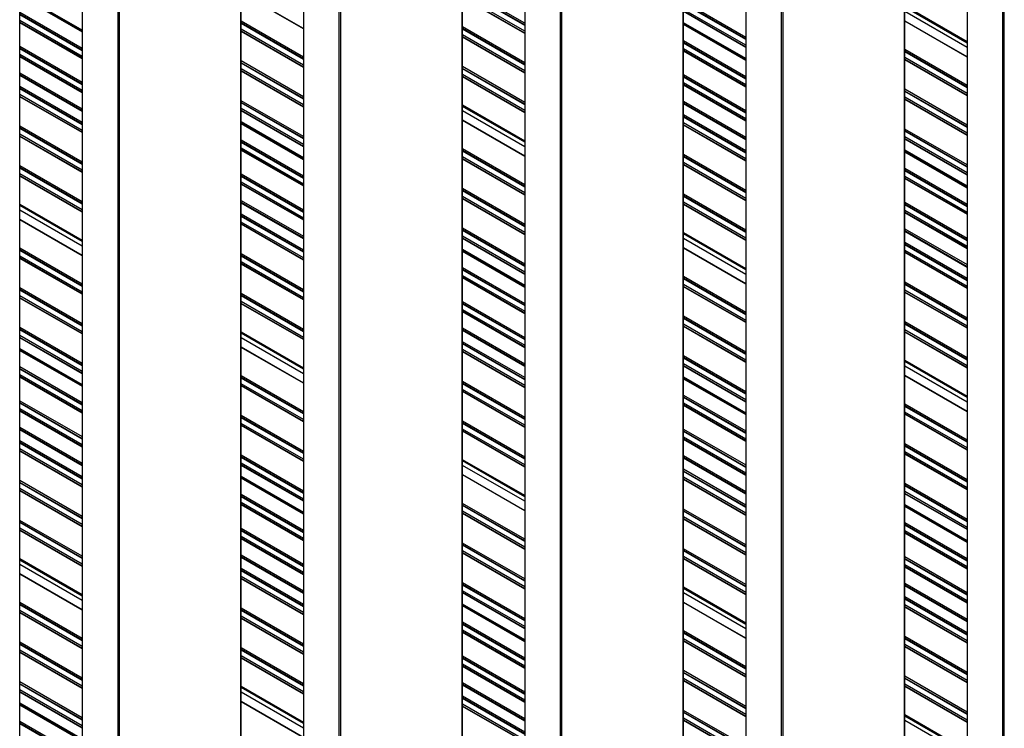
# Model space of a CAD drawing. Units: millimetres. Extents: x 2168 to 4024, y 26 to 608.
# Drawn here: x 3290 to 3317, y 345 to 364 of the extents above; entities that cross this region are included whole.
import ezdxf

# ---------------------------------------------------------------- set-up
doc = ezdxf.new("R2010")
doc.units = ezdxf.units.MM

msp = doc.modelspace()

# ---------------------------------------------------------------- linework, layer by layer
at = {"color": 7, "linetype": 'Continuous', "lineweight": 25}
for p, q in [((3290.3533, 291.9949), (3290.3533, 389.9947)), ((3290.3617, 292.0066), (3290.3617, 389.9899)), ((3292.0763, 389), (3292.0763, 287.1259)), ((3292.0847, 287.1142), (3292.0847, 388.9951)), ((3293.0587, 286.5519), (3293.0587, 388.4329)), ((3293.0993, 286.5519), (3293.0993, 388.4095)), ((3296.4405, 288.4808), (3296.4405, 386.4806)), ((3296.4489, 288.4925), (3296.4489, 386.4758)), ((3298.1636, 385.4859), (3298.1636, 283.6118)), ((3298.172, 283.6001), (3298.172, 385.481)), ((3299.146, 283.0378), (3299.146, 384.9188)), ((3299.1866, 283.0378), (3299.1866, 384.8954)), ((3302.5278, 284.9667), (3302.5278, 382.9665)), ((3302.5362, 284.9784), (3302.5362, 382.9617)), ((3304.2509, 381.9718), (3304.2509, 280.0977)), ((3304.2593, 280.086), (3304.2593, 381.9669)), ((3305.2332, 279.5237), (3305.2332, 381.4047)), ((3305.2738, 279.5237), (3305.2738, 381.3813)), ((3308.6151, 281.4526), (3308.6151, 379.4524)), ((3308.6235, 281.4643), (3308.6235, 379.4476)), ((3310.3381, 378.4577), (3310.3381, 276.5836)), ((3310.3465, 276.5719), (3310.3465, 378.4528)), ((3311.3205, 276.0096), (3311.3205, 377.8906)), ((3311.3611, 276.0096), (3311.3611, 377.8672)), ((3314.7023, 277.9385), (3314.7023, 375.9383)), ((3314.7107, 277.9502), (3314.7107, 375.9334)), ((3316.4254, 374.9436), (3316.4254, 273.0695)), ((3316.4338, 273.0578), (3316.4338, 374.9387)), ((3317.4078, 272.4955), (3317.4078, 374.3765)), ((3317.4484, 272.4955), (3317.4484, 374.3531)), ((3292.0763, 363.9877), (3290.3617, 364.9776)), ((3298.1636, 364.0332), (3296.4489, 365.0231)), ((3298.1636, 364.0268), (3296.4489, 365.0166)), ((3304.2509, 364.1829), (3302.5362, 365.1728)), ((3304.2509, 364.1361), (3302.5362, 365.1259)), ((3304.2509, 364.1205), (3302.5362, 365.1103)), ((3292.0763, 363.9545), (3290.3617, 364.9443)), ((3290.3617, 364.9346), (3292.0763, 363.9448)), ((3304.2509, 363.9643), (3302.5362, 364.9541)), ((3304.2509, 363.9115), (3302.5362, 364.9014)), ((3304.2509, 363.9018), (3302.5362, 364.8917)), ((3310.3381, 363.7925), (3308.6235, 364.7823)), ((3310.3381, 363.7456), (3308.6235, 364.7355)), ((3310.3381, 363.73), (3308.6235, 364.7199)), ((3290.3617, 364.4856), (3292.0763, 363.4957)), ((3290.3617, 364.4387), (3292.0763, 363.4489)), ((3310.3381, 363.5738), (3308.6235, 364.5637)), ((3310.3381, 363.5211), (3308.6235, 364.5109)), ((3310.3381, 363.5113), (3308.6235, 364.5012)), ((3316.4254, 363.6675), (3314.7107, 364.6574)), ((3316.4254, 363.6363), (3314.7107, 364.6262)), ((3316.4254, 363.5113), (3314.7107, 364.5012)), ((3290.3617, 364.4231), (3292.0763, 363.4333)), ((3290.3617, 364.2669), (3292.0763, 363.2771)), ((3292.0763, 363.2243), (3290.3617, 364.2142)), ((3290.3617, 364.2045), (3292.0763, 363.2146)), ((3298.1636, 363.2458), (3296.4489, 364.2357)), ((3298.1636, 363.199), (3296.4489, 364.1888)), ((3298.1636, 363.1834), (3296.4489, 364.1732)), ((3310.3381, 363.2068), (3308.6235, 364.1967)), ((3310.3381, 363.1735), (3308.6235, 364.1634)), ((3316.4254, 363.2523), (3314.7107, 364.2422)), ((3316.4254, 363.2458), (3314.7107, 364.2357)), ((3298.1636, 363.0272), (3296.4489, 364.017)), ((3298.1636, 362.9744), (3296.4489, 363.9643)), ((3298.1636, 362.9647), (3296.4489, 363.9546)), ((3304.2509, 363.0897), (3302.5362, 364.0795)), ((3304.2509, 363.0428), (3302.5362, 364.0327)), ((3304.2509, 363.0272), (3302.5362, 364.017)), ((3308.6235, 364.1537), (3310.3381, 363.1638)), ((3304.2509, 362.871), (3302.5362, 363.8608)), ((3304.2509, 362.8182), (3302.5362, 363.8081)), ((3304.2509, 362.8085), (3302.5362, 363.7984)), ((3308.6235, 363.7047), (3310.3381, 362.7148)), ((3308.6235, 363.6578), (3310.3381, 362.668)), ((3308.6235, 363.6422), (3310.3381, 362.6523)), ((3290.3617, 363.5485), (3292.0763, 362.5586)), ((3290.3617, 363.5016), (3292.0763, 362.5118)), ((3290.3617, 363.486), (3292.0763, 362.4962)), ((3308.6235, 363.486), (3310.3381, 362.4961)), ((3310.3381, 362.4434), (3308.6235, 363.4333)), ((3308.6235, 363.4236), (3310.3381, 362.4337)), ((3316.4254, 362.4649), (3314.7107, 363.4548)), ((3316.4254, 362.4181), (3314.7107, 363.4079)), ((3316.4254, 362.4024), (3314.7107, 363.3923)), ((3290.3617, 363.3298), (3292.0763, 362.34)), ((3292.0763, 362.2872), (3290.3617, 363.2771)), ((3290.3617, 363.2674), (3292.0763, 362.2775)), ((3298.1636, 362.1526), (3296.4489, 363.1424)), ((3298.1636, 362.1057), (3296.4489, 363.0956)), ((3298.1636, 362.0901), (3296.4489, 363.0799)), ((3316.4254, 362.2463), (3314.7107, 363.2361)), ((3316.4254, 362.1935), (3314.7107, 363.1834)), ((3316.4254, 362.1838), (3314.7107, 363.1737)), ((3290.3617, 362.8183), (3292.0763, 361.8285)), ((3298.1636, 361.9339), (3296.4489, 362.9238)), ((3298.1636, 361.8811), (3296.4489, 362.871)), ((3298.1636, 361.8714), (3296.4489, 362.8613)), ((3304.2509, 361.9964), (3302.5362, 362.9862)), ((3304.2509, 361.9495), (3302.5362, 362.9394)), ((3304.2509, 361.9339), (3302.5362, 362.9238)), ((3290.3617, 362.7715), (3292.0763, 361.7816)), ((3292.0763, 361.764), (3290.3617, 362.7539)), ((3292.0763, 361.7543), (3290.3617, 362.7442)), ((3304.2509, 361.7777), (3302.5362, 362.7676)), ((3304.2509, 361.725), (3302.5362, 362.7148)), ((3304.2509, 361.7153), (3302.5362, 362.7051)), ((3308.6235, 362.7676), (3310.3381, 361.7777)), ((3308.6235, 362.7207), (3310.3381, 361.7309)), ((3308.6235, 362.7051), (3310.3381, 361.7152)), ((3308.6235, 362.5489), (3310.3381, 361.5591)), ((3292.0763, 361.4497), (3290.3617, 362.4396)), ((3292.0763, 361.4029), (3290.3617, 362.3927)), ((3292.0763, 361.3873), (3290.3617, 362.3771)), ((3310.3381, 361.5063), (3308.6235, 362.4962)), ((3308.6235, 362.4865), (3310.3381, 361.4966)), ((3316.4254, 361.3717), (3314.7107, 362.3615)), ((3316.4254, 361.3248), (3314.7107, 362.3147)), ((3316.4254, 361.3092), (3314.7107, 362.299)), ((3292.0763, 361.2311), (3290.3617, 362.2209)), ((3292.0763, 361.1783), (3290.3617, 362.1682)), ((3292.0763, 361.1686), (3290.3617, 362.1585)), ((3298.1636, 361.0593), (3296.4489, 362.0491)), ((3298.1636, 361.0124), (3296.4489, 362.0023)), ((3308.6235, 362.0374), (3310.3381, 361.0476)), ((3308.6235, 361.9906), (3310.3381, 361.0007)), ((3316.4254, 361.153), (3314.7107, 362.1428)), ((3316.4254, 361.1002), (3314.7107, 362.0901)), ((3316.4254, 361.0905), (3314.7107, 362.0804)), ((3298.1636, 360.9968), (3296.4489, 361.9867)), ((3298.1636, 360.8406), (3296.4489, 361.8305)), ((3298.1636, 360.7879), (3296.4489, 361.7777)), ((3298.1636, 360.7782), (3296.4489, 361.768)), ((3304.2509, 360.9343), (3302.5362, 361.9242)), ((3304.2509, 360.9031), (3302.5362, 361.893)), ((3304.2509, 360.7781), (3302.5362, 361.768)), ((3310.3381, 360.9831), (3308.6235, 361.973)), ((3310.3381, 360.9734), (3308.6235, 361.9632)), ((3298.1636, 360.4736), (3296.4489, 361.4635)), ((3304.2509, 360.5191), (3302.5362, 361.509)), ((3304.2509, 360.5126), (3302.5362, 361.5025)), ((3310.3381, 360.6688), (3308.6235, 361.6587)), ((3310.3381, 360.622), (3308.6235, 361.6118)), ((3310.3381, 360.6063), (3308.6235, 361.5962)), ((3292.0763, 360.3565), (3290.3617, 361.3463)), ((3292.0763, 360.3096), (3290.3617, 361.2995)), ((3292.0763, 360.294), (3290.3617, 361.2838)), ((3298.1636, 360.4404), (3296.4489, 361.4302)), ((3296.4489, 361.4205), (3298.1636, 360.4307)), ((3310.3381, 360.4502), (3308.6235, 361.44)), ((3310.3381, 360.3974), (3308.6235, 361.3873)), ((3310.3381, 360.3877), (3308.6235, 361.3776)), ((3316.4254, 360.2784), (3314.7107, 361.2682)), ((3316.4254, 360.2315), (3314.7107, 361.2214)), ((3316.4254, 360.2159), (3314.7107, 361.2058)), ((3292.0763, 360.1378), (3290.3617, 361.1277)), ((3292.0763, 360.085), (3290.3617, 361.0749)), ((3292.0763, 360.0753), (3290.3617, 361.0652)), ((3296.4489, 360.9715), (3298.1636, 359.9816)), ((3296.4489, 360.9246), (3298.1636, 359.9348)), ((3296.4489, 360.909), (3298.1636, 359.9191)), ((3316.4254, 360.0597), (3314.7107, 361.0496)), ((3316.4254, 360.0069), (3314.7107, 360.9968)), ((3316.4254, 359.9972), (3314.7107, 360.9871)), ((3296.4489, 360.7528), (3298.1636, 359.763)), ((3298.1636, 359.7102), (3296.4489, 360.7001)), ((3296.4489, 360.6904), (3298.1636, 359.7005)), ((3304.2509, 359.7317), (3302.5362, 360.7216)), ((3304.2509, 359.6849), (3302.5362, 360.6747)), ((3304.2509, 359.6693), (3302.5362, 360.6591)), ((3316.4254, 359.6927), (3314.7107, 360.6826)), ((3316.4254, 359.6594), (3314.7107, 360.6493)), ((3314.7107, 360.6396), (3316.4254, 359.6497)), ((3304.2509, 359.5131), (3302.5362, 360.5029)), ((3304.2509, 359.4603), (3302.5362, 360.4502)), ((3304.2509, 359.4506), (3302.5362, 360.4405)), ((3310.3381, 359.5756), (3308.6235, 360.5654)), ((3310.3381, 359.5287), (3308.6235, 360.5186)), ((3310.3381, 359.5131), (3308.6235, 360.5029)), ((3292.0763, 359.2632), (3290.3617, 360.2531)), ((3292.0763, 359.2163), (3290.3617, 360.2062)), ((3292.0763, 359.2007), (3290.3617, 360.1906)), ((3310.3381, 359.3569), (3308.6235, 360.3467)), ((3310.3381, 359.3041), (3308.6235, 360.294)), ((3310.3381, 359.2944), (3308.6235, 360.2843)), ((3314.7107, 360.1906), (3316.4254, 359.2007)), ((3314.7107, 360.1437), (3316.4254, 359.1539)), ((3314.7107, 360.1281), (3316.4254, 359.1382)), ((3292.0763, 359.0445), (3290.3617, 360.0344)), ((3292.0763, 358.9918), (3290.3617, 359.9816)), ((3292.0763, 358.9821), (3290.3617, 359.9719)), ((3296.4489, 360.0344), (3298.1636, 359.0445)), ((3296.4489, 359.9875), (3298.1636, 358.9977)), ((3296.4489, 359.9719), (3298.1636, 358.9821)), ((3314.7107, 359.9719), (3316.4254, 358.982)), ((3316.4254, 358.9293), (3314.7107, 359.9192)), ((3314.7107, 359.9095), (3316.4254, 358.9196)), ((3296.4489, 359.8157), (3298.1636, 358.8259)), ((3298.1636, 358.7731), (3296.4489, 359.763)), ((3296.4489, 359.7533), (3298.1636, 358.7634)), ((3304.2509, 358.6385), (3302.5362, 359.6283)), ((3304.2509, 358.5916), (3302.5362, 359.5815)), ((3304.2509, 358.576), (3302.5362, 359.5658)), ((3296.4489, 359.3042), (3298.1636, 358.3144)), ((3304.2509, 358.4198), (3302.5362, 359.4096)), ((3304.2509, 358.367), (3302.5362, 359.3569)), ((3304.2509, 358.3573), (3302.5362, 359.3472)), ((3310.3381, 358.4823), (3308.6235, 359.4721)), ((3310.3381, 358.4354), (3308.6235, 359.4253)), ((3310.3381, 358.4198), (3308.6235, 359.4097)), ((3292.0763, 358.2011), (3290.3617, 359.191)), ((3292.0763, 358.1699), (3290.3617, 359.1598)), ((3292.0763, 358.0449), (3290.3617, 359.0348)), ((3296.4489, 359.2574), (3298.1636, 358.2675)), ((3298.1636, 358.2499), (3296.4489, 359.2398)), ((3298.1636, 358.2402), (3296.4489, 359.2301)), ((3310.3381, 358.2636), (3308.6235, 359.2535)), ((3310.3381, 358.2108), (3308.6235, 359.2007)), ((3310.3381, 358.2011), (3308.6235, 359.191)), ((3314.7107, 359.2535), (3316.4254, 358.2636)), ((3314.7107, 359.2066), (3316.4254, 358.2168)), ((3314.7107, 359.191), (3316.4254, 358.2011)), ((3314.7107, 359.0348), (3316.4254, 358.0449)), ((3292.0763, 357.7859), (3290.3617, 358.7758)), ((3292.0763, 357.7795), (3290.3617, 358.7693)), ((3298.1636, 357.9356), (3296.4489, 358.9255)), ((3298.1636, 357.8888), (3296.4489, 358.8786)), ((3298.1636, 357.8732), (3296.4489, 358.863)), ((3316.4254, 357.9922), (3314.7107, 358.9821)), ((3314.7107, 358.9724), (3316.4254, 357.9825)), ((3298.1636, 357.717), (3296.4489, 358.7068)), ((3298.1636, 357.6642), (3296.4489, 358.6541)), ((3298.1636, 357.6545), (3296.4489, 358.6444)), ((3304.2509, 357.5452), (3302.5362, 358.535)), ((3304.2509, 357.4983), (3302.5362, 358.4882)), ((3304.2509, 357.4827), (3302.5362, 358.4726)), ((3314.7107, 358.5233), (3316.4254, 357.5335)), ((3314.7107, 358.4765), (3316.4254, 357.4866)), ((3304.2509, 357.3265), (3302.5362, 358.3164)), ((3304.2509, 357.2738), (3302.5362, 358.2636)), ((3304.2509, 357.2641), (3302.5362, 358.2539)), ((3310.3381, 357.4202), (3308.6235, 358.4101)), ((3310.3381, 357.389), (3308.6235, 358.3789)), ((3310.3381, 357.264), (3308.6235, 358.2539)), ((3316.4254, 357.469), (3314.7107, 358.4588)), ((3316.4254, 357.4593), (3314.7107, 358.4491)), ((3292.0763, 356.9985), (3290.3617, 357.9884)), ((3292.0763, 356.9517), (3290.3617, 357.9415)), ((3304.2509, 356.9595), (3302.5362, 357.9494)), ((3310.3381, 357.005), (3308.6235, 357.9949)), ((3310.3381, 356.9985), (3308.6235, 357.9884)), ((3316.4254, 357.1547), (3314.7107, 358.1446)), ((3316.4254, 357.1079), (3314.7107, 358.0977)), ((3316.4254, 357.0922), (3314.7107, 358.0821)), ((3292.0763, 356.9361), (3290.3617, 357.9259)), ((3292.0763, 356.7799), (3290.3617, 357.7697)), ((3292.0763, 356.7271), (3290.3617, 357.717)), ((3292.0763, 356.7174), (3290.3617, 357.7073)), ((3298.1636, 356.8424), (3296.4489, 357.8322)), ((3298.1636, 356.7955), (3296.4489, 357.7854)), ((3298.1636, 356.7799), (3296.4489, 357.7697)), ((3304.2509, 356.9263), (3302.5362, 357.9161)), ((3302.5362, 357.9064), (3304.2509, 356.9165)), ((3316.4254, 356.9361), (3314.7107, 357.9259)), ((3316.4254, 356.8833), (3314.7107, 357.8732)), ((3316.4254, 356.8736), (3314.7107, 357.8635)), ((3298.1636, 356.6237), (3296.4489, 357.6135)), ((3298.1636, 356.5709), (3296.4489, 357.5608)), ((3298.1636, 356.5612), (3296.4489, 357.5511)), ((3302.5362, 357.4574), (3304.2509, 356.4675)), ((3302.5362, 357.4105), (3304.2509, 356.4207)), ((3302.5362, 357.3949), (3304.2509, 356.405)), ((3302.5362, 357.2387), (3304.2509, 356.2489)), ((3304.2509, 356.1961), (3302.5362, 357.186)), ((3302.5362, 357.1763), (3304.2509, 356.1864)), ((3310.3381, 356.2176), (3308.6235, 357.2075)), ((3310.3381, 356.1708), (3308.6235, 357.1606)), ((3310.3381, 356.1552), (3308.6235, 357.145)), ((3292.0763, 355.9053), (3290.3617, 356.8951)), ((3292.0763, 355.8584), (3290.3617, 356.8483)), ((3310.3381, 355.999), (3308.6235, 356.9888)), ((3310.3381, 355.9462), (3308.6235, 356.9361)), ((3310.3381, 355.9365), (3308.6235, 356.9264)), ((3316.4254, 356.0614), (3314.7107, 357.0513)), ((3316.4254, 356.0146), (3314.7107, 357.0045)), ((3316.4254, 355.999), (3314.7107, 356.9888)), ((3292.0763, 355.8428), (3290.3617, 356.8326)), ((3292.0763, 355.6866), (3290.3617, 356.6765)), ((3292.0763, 355.6338), (3290.3617, 356.6237)), ((3292.0763, 355.6241), (3290.3617, 356.614)), ((3298.1636, 355.7491), (3296.4489, 356.7389)), ((3298.1636, 355.7022), (3296.4489, 356.6921)), ((3298.1636, 355.6866), (3296.4489, 356.6765)), ((3316.4254, 355.8428), (3314.7107, 356.8326)), ((3316.4254, 355.79), (3314.7107, 356.7799)), ((3316.4254, 355.7803), (3314.7107, 356.7702)), ((3298.1636, 355.5304), (3296.4489, 356.5203)), ((3298.1636, 355.4777), (3296.4489, 356.4675)), ((3298.1636, 355.468), (3296.4489, 356.4578)), ((3302.5362, 356.5203), (3304.2509, 355.5304)), ((3302.5362, 356.4734), (3304.2509, 355.4836)), ((3302.5362, 356.4578), (3304.2509, 355.468)), ((3302.5362, 356.3016), (3304.2509, 355.3118)), ((3304.2509, 355.259), (3302.5362, 356.2489)), ((3302.5362, 356.2392), (3304.2509, 355.2493)), ((3310.3381, 355.1244), (3308.6235, 356.1142)), ((3310.3381, 355.0775), (3308.6235, 356.0674)), ((3310.3381, 355.0619), (3308.6235, 356.0517)), ((3292.0763, 354.812), (3290.3617, 355.8019)), ((3302.5362, 355.7901), (3304.2509, 354.8003)), ((3310.3381, 354.9057), (3308.6235, 355.8955)), ((3310.3381, 354.8529), (3308.6235, 355.8428)), ((3310.3381, 354.8432), (3308.6235, 355.8331)), ((3316.4254, 354.9682), (3314.7107, 355.958)), ((3316.4254, 354.9213), (3314.7107, 355.9112)), ((3316.4254, 354.9057), (3314.7107, 355.8956)), ((3292.0763, 354.7651), (3290.3617, 355.755)), ((3292.0763, 354.7495), (3290.3617, 355.7394)), ((3292.0763, 354.5933), (3290.3617, 355.5832)), ((3292.0763, 354.5406), (3290.3617, 355.5304)), ((3292.0763, 354.5309), (3290.3617, 355.5207)), ((3298.1636, 354.687), (3296.4489, 355.6769)), ((3298.1636, 354.6558), (3296.4489, 355.6457)), ((3298.1636, 354.5308), (3296.4489, 355.5207)), ((3302.5362, 355.7433), (3304.2509, 354.7534)), ((3304.2509, 354.7358), (3302.5362, 355.7257)), ((3304.2509, 354.7261), (3302.5362, 355.716)), ((3316.4254, 354.7495), (3314.7107, 355.7394)), ((3316.4254, 354.6967), (3314.7107, 355.6866)), ((3316.4254, 354.687), (3314.7107, 355.6769)), ((3298.1636, 354.2718), (3296.4489, 355.2617)), ((3298.1636, 354.2653), (3296.4489, 355.2552)), ((3304.2509, 354.4215), (3302.5362, 355.4114)), ((3304.2509, 354.3747), (3302.5362, 355.3645)), ((3304.2509, 354.3591), (3302.5362, 355.3489)), ((3292.0763, 354.2263), (3290.3617, 355.2162)), ((3292.0763, 354.1931), (3290.3617, 355.1829)), ((3290.3617, 355.1732), (3292.0763, 354.1834)), ((3304.2509, 354.2029), (3302.5362, 355.1927)), ((3304.2509, 354.1501), (3302.5362, 355.14)), ((3304.2509, 354.1404), (3302.5362, 355.1303)), ((3310.3381, 354.0311), (3308.6235, 355.0209)), ((3310.3381, 353.9842), (3308.6235, 354.9741)), ((3310.3381, 353.9686), (3308.6235, 354.9585)), ((3290.3617, 354.7242), (3292.0763, 353.7343)), ((3290.3617, 354.6773), (3292.0763, 353.6875)), ((3310.3381, 353.8124), (3308.6235, 354.8023)), ((3310.3381, 353.7597), (3308.6235, 354.7495)), ((3310.3381, 353.7499), (3308.6235, 354.7398)), ((3316.4254, 353.9061), (3314.7107, 354.896)), ((3316.4254, 353.8749), (3314.7107, 354.8648)), ((3316.4254, 353.7499), (3314.7107, 354.7398)), ((3290.3617, 354.6617), (3292.0763, 353.6719)), ((3290.3617, 354.5055), (3292.0763, 353.5157)), ((3292.0763, 353.4629), (3290.3617, 354.4528)), ((3290.3617, 354.4431), (3292.0763, 353.4532)), ((3298.1636, 353.4844), (3296.4489, 354.4743)), ((3298.1636, 353.4376), (3296.4489, 354.4274)), ((3298.1636, 353.422), (3296.4489, 354.4118)), ((3310.3381, 353.4454), (3308.6235, 354.4353)), ((3316.4254, 353.4909), (3314.7107, 354.4808)), ((3316.4254, 353.4844), (3314.7107, 354.4743)), ((3298.1636, 353.2658), (3296.4489, 354.2556)), ((3298.1636, 353.213), (3296.4489, 354.2029)), ((3298.1636, 353.2033), (3296.4489, 354.1932)), ((3304.2509, 353.3283), (3302.5362, 354.3181)), ((3304.2509, 353.2814), (3302.5362, 354.2713)), ((3304.2509, 353.2658), (3302.5362, 354.2556)), ((3310.3381, 353.4121), (3308.6235, 354.402)), ((3308.6235, 354.3923), (3310.3381, 353.4024)), ((3304.2509, 353.1096), (3302.5362, 354.0994)), ((3304.2509, 353.0568), (3302.5362, 354.0467)), ((3304.2509, 353.0471), (3302.5362, 354.037)), ((3308.6235, 353.9433), (3310.3381, 352.9534)), ((3308.6235, 353.8964), (3310.3381, 352.9066)), ((3308.6235, 353.8808), (3310.3381, 352.8909)), ((3290.3617, 353.7871), (3292.0763, 352.7972)), ((3290.3617, 353.7402), (3292.0763, 352.7504)), ((3290.3617, 353.7246), (3292.0763, 352.7348)), ((3308.6235, 353.7246), (3310.3381, 352.7347)), ((3310.3381, 352.682), (3308.6235, 353.6719)), ((3308.6235, 353.6622), (3310.3381, 352.6723)), ((3316.4254, 352.7035), (3314.7107, 353.6934)), ((3316.4254, 352.6567), (3314.7107, 353.6465)), ((3316.4254, 352.641), (3314.7107, 353.6309)), ((3290.3617, 353.5684), (3292.0763, 352.5786)), ((3292.0763, 352.5258), (3290.3617, 353.5157)), ((3290.3617, 353.506), (3292.0763, 352.5161)), ((3298.1636, 352.3912), (3296.4489, 353.381)), ((3298.1636, 352.3443), (3296.4489, 353.3342)), ((3316.4254, 352.4849), (3314.7107, 353.4747)), ((3316.4254, 352.4321), (3314.7107, 353.422)), ((3316.4254, 352.4224), (3314.7107, 353.4123)), ((3290.3617, 353.0569), (3292.0763, 352.0671)), ((3298.1636, 352.3287), (3296.4489, 353.3185)), ((3298.1636, 352.1725), (3296.4489, 353.1623)), ((3298.1636, 352.1197), (3296.4489, 353.1096)), ((3298.1636, 352.11), (3296.4489, 353.0999)), ((3304.2509, 352.235), (3302.5362, 353.2248)), ((3304.2509, 352.1881), (3302.5362, 353.178)), ((3304.2509, 352.1725), (3302.5362, 353.1624)), ((3290.3617, 353.0101), (3292.0763, 352.0202)), ((3292.0763, 352.0026), (3290.3617, 352.9925)), ((3292.0763, 351.9929), (3290.3617, 352.9828)), ((3304.2509, 352.0163), (3302.5362, 353.0062)), ((3304.2509, 351.9636), (3302.5362, 352.9534)), ((3304.2509, 351.9539), (3302.5362, 352.9437)), ((3308.6235, 353.0062), (3310.3381, 352.0163)), ((3308.6235, 352.9593), (3310.3381, 351.9695)), ((3308.6235, 352.9437), (3310.3381, 351.9538)), ((3308.6235, 352.7875), (3310.3381, 351.7977)), ((3292.0763, 351.6883), (3290.3617, 352.6782)), ((3292.0763, 351.6415), (3290.3617, 352.6313)), ((3292.0763, 351.6259), (3290.3617, 352.6157)), ((3310.3381, 351.7449), (3308.6235, 352.7348)), ((3308.6235, 352.7251), (3310.3381, 351.7352)), ((3316.4254, 351.6102), (3314.7107, 352.6001)), ((3316.4254, 351.5634), (3314.7107, 352.5533)), ((3316.4254, 351.5478), (3314.7107, 352.5376)), ((3292.0763, 351.4697), (3290.3617, 352.4595)), ((3292.0763, 351.4169), (3290.3617, 352.4068)), ((3292.0763, 351.4072), (3290.3617, 352.3971)), ((3298.1636, 351.2979), (3296.4489, 352.2877)), ((3298.1636, 351.251), (3296.4489, 352.2409)), ((3308.6235, 352.276), (3310.3381, 351.2862)), ((3316.4254, 351.3916), (3314.7107, 352.3814)), ((3316.4254, 351.3388), (3314.7107, 352.3287)), ((3316.4254, 351.3291), (3314.7107, 352.319)), ((3298.1636, 351.2354), (3296.4489, 352.2253)), ((3298.1636, 351.0792), (3296.4489, 352.0691)), ((3298.1636, 351.0265), (3296.4489, 352.0163)), ((3298.1636, 351.0168), (3296.4489, 352.0066)), ((3304.2509, 351.1729), (3302.5362, 352.1628)), ((3304.2509, 351.1417), (3302.5362, 352.1316)), ((3304.2509, 351.0167), (3302.5362, 352.0066)), ((3308.6235, 352.2292), (3310.3381, 351.2393)), ((3310.3381, 351.2217), (3308.6235, 352.2115)), ((3310.3381, 351.212), (3308.6235, 352.2018)), ((3298.1636, 350.7122), (3296.4489, 351.7021)), ((3304.2509, 350.7577), (3302.5362, 351.7476)), ((3304.2509, 350.7512), (3302.5362, 351.7411)), ((3310.3381, 350.9074), (3308.6235, 351.8973)), ((3310.3381, 350.8606), (3308.6235, 351.8504)), ((3310.3381, 350.8449), (3308.6235, 351.8348)), ((3292.0763, 350.5951), (3290.3617, 351.5849)), ((3292.0763, 350.5482), (3290.3617, 351.5381)), ((3292.0763, 350.5326), (3290.3617, 351.5224)), ((3298.1636, 350.679), (3296.4489, 351.6688)), ((3296.4489, 351.6591), (3298.1636, 350.6693)), ((3310.3381, 350.6888), (3308.6235, 351.6786)), ((3310.3381, 350.636), (3308.6235, 351.6259)), ((3310.3381, 350.6263), (3308.6235, 351.6162)), ((3316.4254, 350.517), (3314.7107, 351.5068)), ((3316.4254, 350.4701), (3314.7107, 351.46)), ((3316.4254, 350.4545), (3314.7107, 351.4444)), ((3292.0763, 350.3764), (3290.3617, 351.3663)), ((3292.0763, 350.3236), (3290.3617, 351.3135)), ((3292.0763, 350.3139), (3290.3617, 351.3038)), ((3296.4489, 351.2101), (3298.1636, 350.2202)), ((3296.4489, 351.1632), (3298.1636, 350.1734)), ((3316.4254, 350.2983), (3314.7107, 351.2882)), ((3316.4254, 350.2455), (3314.7107, 351.2354)), ((3316.4254, 350.2358), (3314.7107, 351.2257)), ((3296.4489, 351.1476), (3298.1636, 350.1577)), ((3296.4489, 350.9914), (3298.1636, 350.0016)), ((3298.1636, 349.9488), (3296.4489, 350.9387)), ((3296.4489, 350.929), (3298.1636, 349.9391)), ((3304.2509, 349.9703), (3302.5362, 350.9602)), ((3304.2509, 349.9235), (3302.5362, 350.9133)), ((3304.2509, 349.9079), (3302.5362, 350.8977)), ((3316.4254, 349.9313), (3314.7107, 350.9212)), ((3316.4254, 349.898), (3314.7107, 350.8879)), ((3304.2509, 349.7517), (3302.5362, 350.7415)), ((3304.2509, 349.6989), (3302.5362, 350.6888)), ((3304.2509, 349.6892), (3302.5362, 350.6791)), ((3310.3381, 349.8142), (3308.6235, 350.804)), ((3310.3381, 349.7673), (3308.6235, 350.7572)), ((3310.3381, 349.7517), (3308.6235, 350.7415)), ((3314.7107, 350.8782), (3316.4254, 349.8883)), ((3292.0763, 349.5018), (3290.3617, 350.4916)), ((3292.0763, 349.4549), (3290.3617, 350.4448)), ((3292.0763, 349.4393), (3290.3617, 350.4292)), ((3310.3381, 349.5955), (3308.6235, 350.5853)), ((3310.3381, 349.5427), (3308.6235, 350.5326)), ((3310.3381, 349.533), (3308.6235, 350.5229)), ((3314.7107, 350.4292), (3316.4254, 349.4393)), ((3314.7107, 350.3823), (3316.4254, 349.3925)), ((3314.7107, 350.3667), (3316.4254, 349.3768)), ((3292.0763, 349.2831), (3290.3617, 350.273)), ((3292.0763, 349.2304), (3290.3617, 350.2202)), ((3292.0763, 349.2207), (3290.3617, 350.2105)), ((3296.4489, 350.273), (3298.1636, 349.2831)), ((3296.4489, 350.2261), (3298.1636, 349.2363)), ((3296.4489, 350.2105), (3298.1636, 349.2207)), ((3314.7107, 350.2105), (3316.4254, 349.2206)), ((3316.4254, 349.1679), (3314.7107, 350.1578)), ((3314.7107, 350.1481), (3316.4254, 349.1582)), ((3296.4489, 350.0543), (3298.1636, 349.0645)), ((3298.1636, 349.0117), (3296.4489, 350.0016)), ((3296.4489, 349.9919), (3298.1636, 349.002)), ((3304.2509, 348.8771), (3302.5362, 349.8669)), ((3304.2509, 348.8302), (3302.5362, 349.8201)), ((3304.2509, 348.8146), (3302.5362, 349.8044)), ((3296.4489, 349.5428), (3298.1636, 348.553)), ((3304.2509, 348.6584), (3302.5362, 349.6482)), ((3304.2509, 348.6056), (3302.5362, 349.5955)), ((3304.2509, 348.5959), (3302.5362, 349.5858)), ((3310.3381, 348.7209), (3308.6235, 349.7107)), ((3310.3381, 348.674), (3308.6235, 349.6639)), ((3310.3381, 348.6584), (3308.6235, 349.6483)), ((3292.0763, 348.4397), (3290.3617, 349.4296)), ((3292.0763, 348.4085), (3290.3617, 349.3984)), ((3292.0763, 348.2835), (3290.3617, 349.2734)), ((3296.4489, 349.496), (3298.1636, 348.5061)), ((3298.1636, 348.4885), (3296.4489, 349.4784)), ((3298.1636, 348.4788), (3296.4489, 349.4687)), ((3310.3381, 348.5022), (3308.6235, 349.4921)), ((3310.3381, 348.4494), (3308.6235, 349.4393)), ((3310.3381, 348.4397), (3308.6235, 349.4296)), ((3314.7107, 349.4921), (3316.4254, 348.5022)), ((3314.7107, 349.4452), (3316.4254, 348.4554)), ((3314.7107, 349.4296), (3316.4254, 348.4397)), ((3314.7107, 349.2734), (3316.4254, 348.2835)), ((3292.0763, 348.0245), (3290.3617, 349.0144)), ((3292.0763, 348.0181), (3290.3617, 349.0079)), ((3298.1636, 348.1742), (3296.4489, 349.1641)), ((3298.1636, 348.1274), (3296.4489, 349.1172)), ((3298.1636, 348.1118), (3296.4489, 349.1016)), ((3316.4254, 348.2308), (3314.7107, 349.2207)), ((3314.7107, 349.211), (3316.4254, 348.2211)), ((3298.1636, 347.9556), (3296.4489, 348.9454)), ((3298.1636, 347.9028), (3296.4489, 348.8927)), ((3298.1636, 347.8931), (3296.4489, 348.883)), ((3304.2509, 347.7838), (3302.5362, 348.7736)), ((3304.2509, 347.7369), (3302.5362, 348.7268)), ((3314.7107, 348.7619), (3316.4254, 347.7721)), ((3314.7107, 348.7151), (3316.4254, 347.7252)), ((3304.2509, 347.7213), (3302.5362, 348.7112)), ((3304.2509, 347.5651), (3302.5362, 348.555)), ((3304.2509, 347.5124), (3302.5362, 348.5022)), ((3304.2509, 347.5027), (3302.5362, 348.4925)), ((3310.3381, 347.6588), (3308.6235, 348.6487)), ((3310.3381, 347.6276), (3308.6235, 348.6175)), ((3310.3381, 347.5026), (3308.6235, 348.4925)), ((3316.4254, 347.7076), (3314.7107, 348.6974)), ((3316.4254, 347.6979), (3314.7107, 348.6877)), ((3292.0763, 347.2371), (3290.3617, 348.227)), ((3292.0763, 347.1903), (3290.3617, 348.1801)), ((3304.2509, 347.1981), (3302.5362, 348.188)), ((3310.3381, 347.2436), (3308.6235, 348.2335)), ((3310.3381, 347.2371), (3308.6235, 348.227)), ((3316.4254, 347.3933), (3314.7107, 348.3832)), ((3316.4254, 347.3465), (3314.7107, 348.3363)), ((3316.4254, 347.3308), (3314.7107, 348.3207)), ((3292.0763, 347.1747), (3290.3617, 348.1645)), ((3292.0763, 347.0185), (3290.3617, 348.0083)), ((3292.0763, 346.9657), (3290.3617, 347.9556)), ((3292.0763, 346.956), (3290.3617, 347.9459)), ((3298.1636, 347.081), (3296.4489, 348.0708)), ((3298.1636, 347.0341), (3296.4489, 348.024)), ((3298.1636, 347.0185), (3296.4489, 348.0083)), ((3304.2509, 347.1649), (3302.5362, 348.1547)), ((3302.5362, 348.145), (3304.2509, 347.1551)), ((3316.4254, 347.1746), (3314.7107, 348.1645)), ((3316.4254, 347.1219), (3314.7107, 348.1118)), ((3316.4254, 347.1122), (3314.7107, 348.1021)), ((3298.1636, 346.8623), (3296.4489, 347.8521)), ((3298.1636, 346.8095), (3296.4489, 347.7994)), ((3298.1636, 346.7998), (3296.4489, 347.7897)), ((3302.5362, 347.696), (3304.2509, 346.7061)), ((3302.5362, 347.6491), (3304.2509, 346.6593)), ((3302.5362, 347.6335), (3304.2509, 346.6436)), ((3302.5362, 347.4773), (3304.2509, 346.4874)), ((3304.2509, 346.4347), (3302.5362, 347.4246)), ((3302.5362, 347.4149), (3304.2509, 346.425)), ((3310.3381, 346.4562), (3308.6235, 347.4461)), ((3310.3381, 346.4094), (3308.6235, 347.3992)), ((3310.3381, 346.3937), (3308.6235, 347.3836)), ((3292.0763, 346.1439), (3290.3617, 347.1337)), ((3310.3381, 346.2376), (3308.6235, 347.2274)), ((3310.3381, 346.1848), (3308.6235, 347.1747)), ((3310.3381, 346.1751), (3308.6235, 347.165)), ((3316.4254, 346.3), (3314.7107, 347.2899)), ((3316.4254, 346.2532), (3314.7107, 347.2431)), ((3316.4254, 346.2376), (3314.7107, 347.2274)), ((3292.0763, 346.097), (3290.3617, 347.0869)), ((3292.0763, 346.0814), (3290.3617, 347.0712)), ((3292.0763, 345.9252), (3290.3617, 346.9151)), ((3292.0763, 345.8724), (3290.3617, 346.8623)), ((3292.0763, 345.8627), (3290.3617, 346.8526)), ((3298.1636, 345.9877), (3296.4489, 346.9775)), ((3298.1636, 345.9408), (3296.4489, 346.9307)), ((3298.1636, 345.9252), (3296.4489, 346.9151)), ((3316.4254, 346.0814), (3314.7107, 347.0712)), ((3316.4254, 346.0286), (3314.7107, 347.0185)), ((3316.4254, 346.0189), (3314.7107, 347.0088)), ((3298.1636, 345.769), (3296.4489, 346.7589)), ((3298.1636, 345.7163), (3296.4489, 346.7061)), ((3298.1636, 345.7066), (3296.4489, 346.6964)), ((3302.5362, 346.7589), (3304.2509, 345.769)), ((3302.5362, 346.712), (3304.2509, 345.7222)), ((3302.5362, 346.6964), (3304.2509, 345.7065)), ((3302.5362, 346.5402), (3304.2509, 345.5504)), ((3304.2509, 345.4976), (3302.5362, 346.4875)), ((3302.5362, 346.4778), (3304.2509, 345.4879)), ((3310.3381, 345.363), (3308.6235, 346.3528)), ((3310.3381, 345.3161), (3308.6235, 346.306)), ((3310.3381, 345.3005), (3308.6235, 346.2903)), ((3292.0763, 345.0506), (3290.3617, 346.0405)), ((3302.5362, 346.0287), (3304.2509, 345.0389)), ((3310.3381, 345.1443), (3308.6235, 346.1341)), ((3310.3381, 345.0915), (3308.6235, 346.0814)), ((3310.3381, 345.0818), (3308.6235, 346.0717)), ((3316.4254, 345.2068), (3314.7107, 346.1966)), ((3316.4254, 345.1599), (3314.7107, 346.1498)), ((3316.4254, 345.1443), (3314.7107, 346.1342)), ((3292.0763, 345.0037), (3290.3617, 345.9936)), ((3292.0763, 344.9881), (3290.3617, 345.978)), ((3292.0763, 344.8319), (3290.3617, 345.8218)), ((3292.0763, 344.7792), (3290.3617, 345.769)), ((3292.0763, 344.7695), (3290.3617, 345.7593)), ((3298.1636, 344.9256), (3296.4489, 345.9155)), ((3298.1636, 344.8944), (3296.4489, 345.8843)), ((3298.1636, 344.7694), (3296.4489, 345.7593)), ((3302.5362, 345.9819), (3304.2509, 344.992)), ((3304.2509, 344.9744), (3302.5362, 345.9643)), ((3304.2509, 344.9647), (3302.5362, 345.9546)), ((3316.4254, 344.9881), (3314.7107, 345.978)), ((3316.4254, 344.9353), (3314.7107, 345.9252)), ((3316.4254, 344.9256), (3314.7107, 345.9155)), ((3298.1636, 344.5104), (3296.4489, 345.5003)), ((3298.1636, 344.5039), (3296.4489, 345.4938)), ((3304.2509, 344.6601), (3302.5362, 345.65)), ((3304.2509, 344.6133), (3302.5362, 345.6031)), ((3304.2509, 344.5977), (3302.5362, 345.5875)), ((3292.0763, 344.4649), (3290.3617, 345.4548)), ((3292.0763, 344.4317), (3290.3617, 345.4215)), ((3290.3617, 345.4118), (3292.0763, 344.422)), ((3304.2509, 344.4415), (3302.5362, 345.4313)), ((3304.2509, 344.3887), (3302.5362, 345.3786)), ((3304.2509, 344.379), (3302.5362, 345.3689)), ((3310.3381, 344.2697), (3308.6235, 345.2595)), ((3310.3381, 344.2228), (3308.6235, 345.2127)), ((3310.3381, 344.2072), (3308.6235, 345.1971)), ((3290.3617, 344.9628), (3292.0763, 343.9729)), ((3310.3381, 344.051), (3308.6235, 345.0409)), ((3310.3381, 343.9982), (3308.6235, 344.9881)), ((3310.3381, 343.9885), (3308.6235, 344.9784)), ((3316.4254, 344.1447), (3314.7107, 345.1346)), ((3316.4254, 344.1135), (3314.7107, 345.1034)), ((3316.4254, 343.9885), (3314.7107, 344.9784)), ((3290.3617, 344.9159), (3292.0763, 343.9261)), ((3290.3617, 344.9003), (3292.0763, 343.9105))]:
    msp.add_line(p, q, dxfattribs=at)

doc.saveas('drawing.dxf')
